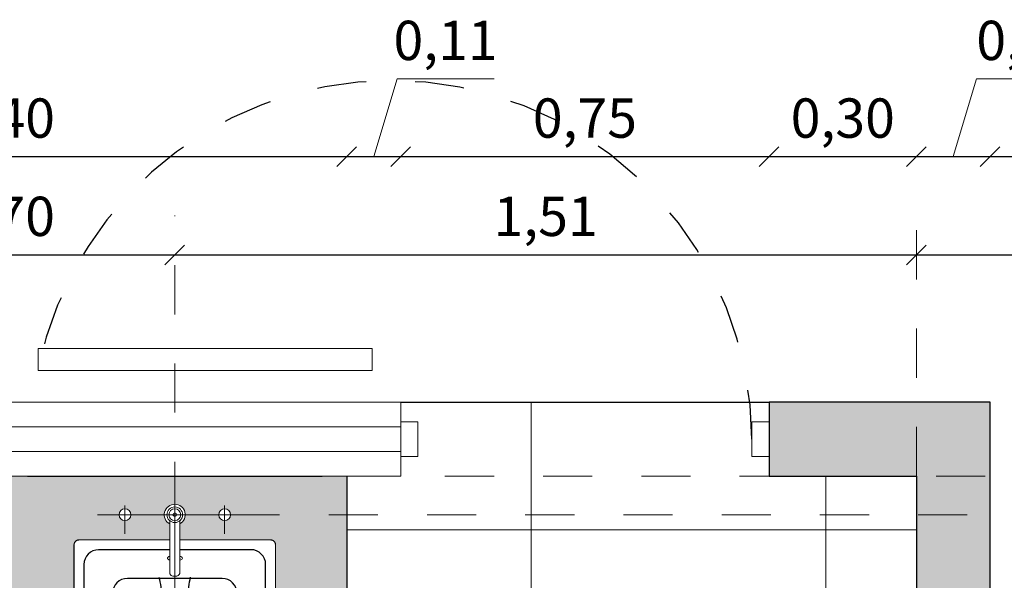
# Model space of a CAD drawing. Units: centimetres. Extents: x 17088 to 17957, y 10710 to 10930.
# Drawn here: x 17238 to 17240, y 10841 to 10843 of the extents above; entities that cross this region are included whole.
import ezdxf

# ---------------------------------------------------------------- set-up
doc = ezdxf.new("R2010")
doc.units = ezdxf.units.CM
doc.header["$LTSCALE"] = 50
doc.header["$MEASUREMENT"] = 0
doc.header["$PDMODE"] = 2
doc.header["$PDSIZE"] = 10
for name, pattern in [('CENTERX2', [4, 2.5, -0.5, 0.5, -0.5]), ('CONTINUOS', [0]), ('HIDDEN2', [0.1875, 0.125, -0.0625])]:
    doc.linetypes.add(name, pattern=pattern)
doc.layers.get('0').update_dxf_attribs({"linetype": 'CONTINUOUS', "lineweight": 0})
doc.layers.get('DEFPOINTS').update_dxf_attribs({"linetype": 'CONTINUOUS'})
for name, color, linetype, lineweight in [('0.2', 2, 'CONTINUOUS', 0), ('ACHURADO', 8, 'CONTINUOUS', 0), ('COTAS', 2, 'CONTINUOUS', 0), ('EJE', 8, 'CENTERX2', 0), ('LIMITE_PROPUESTO', 7, 'CONTINUOUS', 0)]:
    doc.layers.add(name, color=color, linetype=linetype, lineweight=lineweight)
for name, color, linetype in [('00 cotas', 2, 'CONTINUOUS'), ('ARTEFACTOS', 4, 'CONTINUOUS'), ('MUEBLES', 210, 'CONTINUOUS'), ('MURO', 1, 'CONTINUOUS'), ('PUERTAS', 21, 'CONTINUOUS')]:
    doc.layers.add(name, color=color, linetype=linetype)
doc.styles.add('ARIAL GRANDE', font='ARIALN.TTF', dxfattribs={"height": 0.08})
doc.dimstyles.new('1 a 25 GRANDE', dxfattribs={"dimtxt": 0.08, "dimasz": 0.04, "dimexe": 0.08, "dimexo": 0, "dimgap": 0.02, "dimtad": 1, "dimzin": 1, "dimtxsty": 'ARIAL GRANDE', "dimblk": 'OBLIQUE', "dimcen": 2.5, "dimclrd": 2, "dimclre": 2, "dimclrt": 2, "dimadec": 0, "dimazin": 0, "dimtfac": 1, "dimtmove": 0, "dimatfit": 3, "dimldrblk": 'OBLIQUE', "dimfxl": 0.4, "dimlwd": -1, "dimlwe": -1, "dimarcsym": 1})

# ---------------------------------------------------------------- blocks, each defined once
blk = doc.blocks.new('planta bowl rapallo')
at = {"layer": '00 cotas'}
blk.add_circle((-320.7954650869751, 325.680148437729), 0.02, dxfattribs=at)
at = {"layer": 'ARTEFACTOS', "lineweight": -2, "ltscale": 0.5}
for points in [[(-320.8057787708385, 325.9291139781371), (-320.8057787708385, 325.8226034134413, 0.1195662747812142), (-320.8055564211827, 325.8216868885965, 0.008391504597876178), (-320.8048580804498, 325.8203863788594, 0.2132447535200695), (-320.799561693937, 325.8164345008526), (-320.795465086976, 325.8164345008526)], [(-320.7851514031172, 325.9291139781371), (-320.7851514031172, 325.8226034134413, -0.1195662747812142), (-320.7853737527694, 325.8216868885965, -0.008391504597876178), (-320.7860720935059, 325.8203863788594, -0.2132447535200695), (-320.7913684800187, 325.8164345008526), (-320.795465086976, 325.8164345008526)]]:
    blk.add_lwpolyline(points, format="xyb", dxfattribs=at)
at = {"layer": 'ARTEFACTOS', "const_width": 0.0025}
blk.add_lwpolyline([(-320.7851514031172, 325.890148437729), (-320.600465086975, 325.890148437729, -0.414213562373095), (-320.590465086975, 325.880148437729), (-320.590465086975, 325.480148437729, -0.414213562373095), (-320.600465086975, 325.470148437729), (-320.9904650869751, 325.470148437729, -0.414213562373095), (-321.0004650869751, 325.480148437729), (-321.0004650869751, 325.880148437729, -0.414213562373095), (-320.9904650869751, 325.890148437729), (-320.8057787708385, 325.890148437729)], format="xyb", dxfattribs=at)
at = {"layer": 'ARTEFACTOS'}
blk.add_lwpolyline([(-320.7851514031172, 325.870148437729), (-320.6404650869751, 325.870148437729, -0.414213562373095), (-320.6104650869751, 325.8401484377291), (-320.6104650869751, 325.520148437729, -0.414213562373095), (-320.6404650869751, 325.490148437729), (-320.9504650869752, 325.490148437729, -0.414213562373095), (-320.9804650869751, 325.520148437729), (-320.9804650869751, 325.8401484377291, -0.414213562373095), (-320.9504650869752, 325.870148437729), (-320.8057787708385, 325.870148437729)], format="xyb", dxfattribs=at)
blk.add_lwpolyline([(-320.9219351362619, 325.5786783884422), (-320.9219351362619, 325.7816184870159, -0.414213562373095), (-320.891935136262, 325.8116184870158), (-320.6989950376883, 325.8116184870158, -0.414213562373095), (-320.6689950376883, 325.7816184870159), (-320.6689950376883, 325.5786783884422, -0.414213562373095), (-320.6989950376883, 325.5486783884422), (-320.891935136262, 325.5486783884422, -0.414213562373095)], format="xyb", close=True, dxfattribs=at)
at = {"layer": 'ARTEFACTOS', "linetype": 'HIDDEN2', "ltscale": 0.1}
for points in [[(-320.8190283683628, 325.711225306462), (-320.8190283683628, 325.7362982547788, 0.05549114453006843), (-320.8276839210789, 325.8140484979053, -1.250541761302699)], [(-320.7719018055874, 325.711225306462), (-320.7719018055874, 325.7362982547788, -0.05549114453006843), (-320.7632462528714, 325.8140484979053, 1.250541761302699)]]:
    blk.add_lwpolyline(points, format="xyb", dxfattribs=at)
at = {"layer": 'ARTEFACTOS', "lineweight": -2, "ltscale": 0.5}
for radius in [0.01599395927326441, 0.00363285283671583]:
    blk.add_circle((-320.795465086976, 325.9413383250912), radius, dxfattribs=at)
at = {"layer": 'ARTEFACTOS', "linetype": 'HIDDEN2', "ltscale": 0.1}
for radius in [0.03900000000000001, 0.035]:
    blk.add_circle((-320.7954650869751, 325.680148437729), radius, dxfattribs=at)
at = {"layer": 'ARTEFACTOS', "lineweight": -2, "ltscale": 0.5}
blk.add_arc((-320.795465086976, 325.9413383250912), 0.02137923086404178, 298.8433165484356, 241.1566834515645, dxfattribs=at)
at = {"layer": 'COTAS'}
for centre in [(-320.8969650869751, 325.9413383250903), (-320.7954650869751, 325.9413383250903), (-320.6939650869751, 325.9413383250903)]:
    blk.add_circle(centre, 0.012, dxfattribs=at)
for centre, major_axis, ratio, start_param, end_param in [((-320.7957497234308, 325.8528450343526), (-0.01519187572625924, 0), 0.3701940635497441, 5.433418871000412, 7.132951743358761), ((-320.795666490411, 325.8531958185294), (-0.01055995817739586, 0), 0.3839094229791311, 5.990963241769198, 6.575407372589974), ((-320.7957497234308, 325.8528450343526), (-0.01519187572625924, 0), 0.3701940635497441, 2.342881640947656, 3.94030366623193), ((-320.795666490411, 325.8531958185294), (-0.01055995817739586, 0), 0.3839094229791311, 3.04937371666096, 3.233811590518627)]:
    blk.add_ellipse(centre, major_axis=major_axis, ratio=ratio, start_param=start_param, end_param=end_param, dxfattribs=at)
blk.add_ellipse((-320.7955225537634, 325.4999404569724), major_axis=(-0.02160153589312219, -0.0002728298785525431), ratio=0.2106323124856667, dxfattribs=at)
at = {"layer": 'DEFPOINTS'}
for p, q in [((-320.4954650869751, 326.020148437729), (-321.0954650869751, 326.020148437729)), ((-320.4954650869751, 325.420148437729), (-321.0954650869751, 325.420148437729))]:
    blk.add_line(p, q, dxfattribs=at)
at = {"layer": 'EJE', "ltscale": 0.15}
for p, q in [((-320.8969650869751, 325.9023342896128), (-320.8969650869751, 325.9603423605678)), ((-320.7954650869751, 325.3951484377291), (-320.7954650869751, 325.9540301804499)), ((-320.6939650869751, 325.9023342896128), (-320.6939650869751, 325.9603423605678)), ((-320.9525433666506, 325.941148437729), (-320.6383868072996, 325.941148437729)), ((-320.5154650869752, 325.680148437729), (-321.0754650869751, 325.680148437729))]:
    blk.add_line(p, q, dxfattribs=at)
blk = doc.blocks.new('_Oblique')
at = {"color": 0, "linetype": 'ByBlock', "lineweight": -2}
blk.add_line((-0.5, -0.5), (0.5, 0.5), dxfattribs=at)
blk = doc.blocks.new('*D559')
at = {"layer": 'COTAS', "color": 2, "ltscale": 0.5, "transparency": 16777216}
blk.add_line((17236.83280747494, 10842.28896391116), (17238.23280747495, 10842.28896391116), dxfattribs=at)
at = {"layer": 'DEFPOINTS', "color": 0, "lineweight": -2, "ltscale": 0.5, "transparency": 16777216}
for p in [(17238.23280747495, 10842.28896391116), (17236.83280747494, 10841.63896391116), (17238.23280747495, 10841.63896391116)]:
    blk.add_point(p, dxfattribs=at)
at = {"layer": 'COTAS', "color": 2, "ltscale": 0.5, "transparency": 16777216, "xscale": 0.04, "yscale": 0.04, "zscale": 0.04, "rotation": 180}
blk.add_blockref('_Oblique', (17236.83280747494, 10842.28896391116), dxfattribs=at)
at = {"layer": 'COTAS', "color": 2, "ltscale": 0.5, "transparency": 16777216, "xscale": 0.04, "yscale": 0.04, "zscale": 0.04}
blk.add_blockref('_Oblique', (17238.23280747495, 10842.28896391116), dxfattribs=at)
at = {"layer": 'COTAS', "color": 2, "lineweight": -2, "ltscale": 0.5, "transparency": 16777216, "insert": (17237.53280747495, 10842.35704030953), "char_height": 0.08, "attachment_point": 5, "style": 'ARIAL GRANDE'}
blk.add_mtext('1,40', dxfattribs=at)
blk = doc.blocks.new('*D560')
at = {"layer": 'COTAS', "color": 2, "ltscale": 0.5, "transparency": 16777216}
for p, q in [((17238.28780747494, 10842.28896391116), (17238.33523039445, 10842.44704030953)), ((17238.33523039445, 10842.44704030953), (17238.53299301382, 10842.44704030953)), ((17238.23280747495, 10842.28896391116), (17238.34280747493, 10842.28896391116))]:
    blk.add_line(p, q, dxfattribs=at)
at = {"layer": 'DEFPOINTS', "color": 0, "lineweight": -2, "ltscale": 0.5, "transparency": 16777216}
for p in [(17238.34280747493, 10842.28896391116), (17238.23280747495, 10841.63896391116), (17238.34280747493, 10841.63896391116)]:
    blk.add_point(p, dxfattribs=at)
at = {"layer": 'COTAS', "color": 2, "ltscale": 0.5, "transparency": 16777216, "xscale": 0.04, "yscale": 0.04, "zscale": 0.04, "rotation": 180}
blk.add_blockref('_Oblique', (17238.23280747495, 10842.28896391116), dxfattribs=at)
at = {"layer": 'COTAS', "color": 2, "ltscale": 0.5, "transparency": 16777216, "xscale": 0.04, "yscale": 0.04, "zscale": 0.04}
blk.add_blockref('_Oblique', (17238.34280747493, 10842.28896391116), dxfattribs=at)
at = {"layer": 'COTAS', "color": 2, "lineweight": -2, "ltscale": 0.5, "transparency": 16777216, "insert": (17238.43411170414, 10842.51511670789), "char_height": 0.08, "attachment_point": 5, "style": 'ARIAL GRANDE'}
blk.add_mtext('0,11', dxfattribs=at)
blk = doc.blocks.new('*D561')
at = {"layer": 'COTAS', "color": 2, "ltscale": 0.5, "transparency": 16777216}
blk.add_line((17238.34280747493, 10842.28896391116), (17239.09280747494, 10842.28896391116), dxfattribs=at)
at = {"layer": 'DEFPOINTS', "color": 0, "lineweight": -2, "ltscale": 0.5, "transparency": 16777216}
for p in [(17239.09280747494, 10842.28896391116), (17238.34280747493, 10841.63896391116), (17239.09280747494, 10841.63896391115)]:
    blk.add_point(p, dxfattribs=at)
at = {"layer": 'COTAS', "color": 2, "ltscale": 0.5, "transparency": 16777216, "xscale": 0.04, "yscale": 0.04, "zscale": 0.04, "rotation": 180}
blk.add_blockref('_Oblique', (17238.34280747493, 10842.28896391116), dxfattribs=at)
at = {"layer": 'COTAS', "color": 2, "ltscale": 0.5, "transparency": 16777216, "xscale": 0.04, "yscale": 0.04, "zscale": 0.04}
blk.add_blockref('_Oblique', (17239.09280747494, 10842.28896391116), dxfattribs=at)
at = {"layer": 'COTAS', "color": 2, "lineweight": -2, "ltscale": 0.5, "transparency": 16777216, "insert": (17238.71780747493, 10842.35704030953), "char_height": 0.08, "attachment_point": 5, "style": 'ARIAL GRANDE'}
blk.add_mtext('0,75', dxfattribs=at)
blk = doc.blocks.new('*D562')
at = {"layer": 'COTAS', "color": 2, "ltscale": 0.5, "transparency": 16777216}
blk.add_line((17239.09280747494, 10842.28896391116), (17239.39280747494, 10842.28896391116), dxfattribs=at)
at = {"layer": 'DEFPOINTS', "color": 0, "lineweight": -2, "ltscale": 0.5, "transparency": 16777216}
for p in [(17239.39280747494, 10842.28896391116), (17239.09280747494, 10841.63896391115), (17239.39280747494, 10841.63896391115)]:
    blk.add_point(p, dxfattribs=at)
at = {"layer": 'COTAS', "color": 2, "ltscale": 0.5, "transparency": 16777216, "xscale": 0.04, "yscale": 0.04, "zscale": 0.04, "rotation": 180}
blk.add_blockref('_Oblique', (17239.09280747494, 10842.28896391116), dxfattribs=at)
at = {"layer": 'COTAS', "color": 2, "ltscale": 0.5, "transparency": 16777216, "xscale": 0.04, "yscale": 0.04, "zscale": 0.04}
blk.add_blockref('_Oblique', (17239.39280747494, 10842.28896391116), dxfattribs=at)
at = {"layer": 'COTAS', "color": 2, "lineweight": -2, "ltscale": 0.5, "transparency": 16777216, "insert": (17239.24280747494, 10842.35704030953), "char_height": 0.08, "attachment_point": 5, "style": 'ARIAL GRANDE'}
blk.add_mtext('0,30', dxfattribs=at)
blk = doc.blocks.new('*D563')
at = {"layer": 'COTAS', "color": 2, "ltscale": 0.5, "transparency": 16777216}
for p, q in [((17239.46780747494, 10842.28896391116), (17239.51523039445, 10842.44704030953)), ((17239.51523039445, 10842.44704030953), (17239.72614444629, 10842.44704030953)), ((17239.39280747494, 10842.28896391116), (17239.54280747493, 10842.28896391116))]:
    blk.add_line(p, q, dxfattribs=at)
at = {"layer": 'DEFPOINTS', "color": 0, "lineweight": -2, "ltscale": 0.5, "transparency": 16777216}
for p in [(17239.54280747493, 10842.28896391116), (17239.54280747493, 10841.78896391116), (17239.39280747494, 10841.63896391115)]:
    blk.add_point(p, dxfattribs=at)
at = {"layer": 'COTAS', "color": 2, "ltscale": 0.5, "transparency": 16777216, "xscale": 0.04, "yscale": 0.04, "zscale": 0.04, "rotation": 180}
blk.add_blockref('_Oblique', (17239.39280747494, 10842.28896391116), dxfattribs=at)
at = {"layer": 'COTAS', "color": 2, "ltscale": 0.5, "transparency": 16777216, "xscale": 0.04, "yscale": 0.04, "zscale": 0.04}
blk.add_blockref('_Oblique', (17239.54280747493, 10842.28896391116), dxfattribs=at)
at = {"layer": 'COTAS', "color": 2, "lineweight": -2, "ltscale": 0.5, "transparency": 16777216, "insert": (17239.62068742037, 10842.51511670789), "char_height": 0.08, "attachment_point": 5, "style": 'ARIAL GRANDE'}
blk.add_mtext('0,15', dxfattribs=at)
blk = doc.blocks.new('*D593')
at = {"layer": 'COTAS', "color": 2, "ltscale": 0.5, "transparency": 16777216}
blk.add_line((17240.04280747493, 10841.03896391116), (17240.04280747493, 10841.63896391116), dxfattribs=at)
at = {"layer": 'DEFPOINTS', "color": 0, "lineweight": -2, "ltscale": 0.5, "transparency": 16777216}
for p in [(17239.39280747494, 10841.63896391116), (17240.04280747493, 10841.63896391116), (17238.23280747495, 10841.03896391116)]:
    blk.add_point(p, dxfattribs=at)
at = {"layer": 'COTAS', "color": 2, "ltscale": 0.5, "transparency": 16777216, "xscale": 0.04, "yscale": 0.04, "zscale": 0.04}
for p, rotation in [((17240.04280747493, 10841.63896391116), 90), ((17240.04280747493, 10841.03896391116), 270)]:
    blk.add_blockref('_Oblique', p, dxfattribs=dict(at, rotation=rotation))
at = {"layer": 'COTAS', "color": 2, "lineweight": -2, "ltscale": 0.5, "transparency": 16777216, "insert": (17239.97473107657, 10841.33896391116), "char_height": 0.08, "attachment_point": 5, "rotation": 90, "style": 'ARIAL GRANDE'}
blk.add_mtext('0,60', dxfattribs=at)
blk = doc.blocks.new('*D594')
at = {"layer": 'COTAS', "color": 2, "ltscale": 0.5, "transparency": 16777216}
for p, q in [((17240.29703667002, 10841.79023266969), (17240.29703667002, 10842.00114672153)), ((17240.04280747493, 10841.71396391116), (17240.29703667002, 10841.79023266969)), ((17240.04280747493, 10841.63896391116), (17240.04280747493, 10841.78896391116))]:
    blk.add_line(p, q, dxfattribs=at)
at = {"layer": 'DEFPOINTS', "color": 0, "lineweight": -2, "ltscale": 0.5, "transparency": 16777216}
for p in [(17239.54280747493, 10841.78896391116), (17240.04280747493, 10841.78896391116), (17239.39280747494, 10841.63896391116)]:
    blk.add_point(p, dxfattribs=at)
at = {"layer": 'COTAS', "color": 2, "ltscale": 0.5, "transparency": 16777216, "xscale": 0.04, "yscale": 0.04, "zscale": 0.04}
for p, rotation in [((17240.04280747493, 10841.78896391116), 90), ((17240.04280747493, 10841.63896391116), 270)]:
    blk.add_blockref('_Oblique', p, dxfattribs=dict(at, rotation=rotation))
at = {"layer": 'COTAS', "color": 2, "lineweight": -2, "ltscale": 0.5, "transparency": 16777216, "insert": (17240.22896027166, 10841.89568969561), "char_height": 0.08, "attachment_point": 5, "rotation": 90, "style": 'ARIAL GRANDE'}
blk.add_mtext('0,15', dxfattribs=at)
blk = doc.blocks.new('*D599')
at = {"layer": 'COTAS', "color": 2, "linetype": 'HIDDEN2', "ltscale": 0.01, "transparency": 16777216}
for p, q in [((17237.18280747495, 10841.56015379852), (17237.18280747495, 10842.16896391116)), ((17237.88280747494, 10841.56797729405), (17237.88280747494, 10842.16896391116))]:
    blk.add_line(p, q, dxfattribs=at)
at = {"layer": 'COTAS', "color": 2, "ltscale": 0.01, "transparency": 16777216}
blk.add_line((17237.18280747495, 10842.08896391116), (17237.88280747494, 10842.08896391116), dxfattribs=at)
at = {"layer": 'DEFPOINTS', "color": 0, "linetype": 'HIDDEN2', "lineweight": -2, "ltscale": 0.01, "transparency": 16777216}
for p in [(17237.88280747494, 10842.08896391116), (17237.88280747494, 10841.56797729405), (17237.18280747495, 10841.56015379852)]:
    blk.add_point(p, dxfattribs=at)
at = {"layer": 'COTAS', "color": 2, "linetype": 'HIDDEN2', "ltscale": 0.01, "transparency": 16777216, "xscale": 0.04, "yscale": 0.04, "zscale": 0.04, "rotation": 180}
blk.add_blockref('_Oblique', (17237.18280747495, 10842.08896391116), dxfattribs=at)
at = {"layer": 'COTAS', "color": 2, "linetype": 'HIDDEN2', "ltscale": 0.01, "transparency": 16777216, "xscale": 0.04, "yscale": 0.04, "zscale": 0.04}
blk.add_blockref('_Oblique', (17237.88280747494, 10842.08896391116), dxfattribs=at)
at = {"layer": 'COTAS', "color": 2, "linetype": 'HIDDEN2', "lineweight": -2, "ltscale": 0.01, "transparency": 16777216, "insert": (17237.53280747495, 10842.15704030953), "char_height": 0.08, "attachment_point": 5, "style": 'ARIAL GRANDE'}
blk.add_mtext('0,70', dxfattribs=at)
blk = doc.blocks.new('*D600')
at = {"layer": 'COTAS', "color": 2, "linetype": 'HIDDEN2', "ltscale": 0.01, "transparency": 16777216}
for p, q in [((17237.88280747494, 10841.56797729405), (17237.88280747494, 10842.16896391116)), ((17239.39280747494, 10841.63896391115), (17239.39280747494, 10842.16896391116))]:
    blk.add_line(p, q, dxfattribs=at)
at = {"layer": 'COTAS', "color": 2, "ltscale": 0.01, "transparency": 16777216}
blk.add_line((17237.88280747494, 10842.08896391116), (17239.39280747494, 10842.08896391116), dxfattribs=at)
at = {"layer": 'DEFPOINTS', "color": 0, "linetype": 'HIDDEN2', "lineweight": -2, "ltscale": 0.01, "transparency": 16777216}
for p in [(17239.39280747494, 10842.08896391116), (17239.39280747494, 10841.63896391115), (17237.88280747494, 10841.56797729405)]:
    blk.add_point(p, dxfattribs=at)
at = {"layer": 'COTAS', "color": 2, "linetype": 'HIDDEN2', "ltscale": 0.01, "transparency": 16777216, "xscale": 0.04, "yscale": 0.04, "zscale": 0.04, "rotation": 180}
blk.add_blockref('_Oblique', (17237.88280747494, 10842.08896391116), dxfattribs=at)
at = {"layer": 'COTAS', "color": 2, "linetype": 'HIDDEN2', "ltscale": 0.01, "transparency": 16777216, "xscale": 0.04, "yscale": 0.04, "zscale": 0.04}
blk.add_blockref('_Oblique', (17239.39280747494, 10842.08896391116), dxfattribs=at)
at = {"layer": 'COTAS', "color": 2, "linetype": 'HIDDEN2', "lineweight": -2, "ltscale": 0.01, "transparency": 16777216, "insert": (17238.63780747494, 10842.15704030953), "char_height": 0.08, "attachment_point": 5, "style": 'ARIAL GRANDE'}
blk.add_mtext('1,51', dxfattribs=at)
blk = doc.blocks.new('*D602')
at = {"layer": 'COTAS', "color": 2, "ltscale": 0.01, "transparency": 16777216}
for p, q in [((17239.84280747493, 10841.63896391116), (17239.84280747493, 10841.88955054145)), ((17239.84280747493, 10841.55996391116), (17239.84280747493, 10841.63896391116))]:
    blk.add_line(p, q, dxfattribs=at)
at = {"layer": 'COTAS', "color": 2, "linetype": 'HIDDEN2', "ltscale": 0.01, "transparency": 16777216}
for p, q in [((17238.23280747495, 10841.63896391116), (17239.92280747493, 10841.63896391116)), ((17237.99630597247, 10841.55996391116), (17239.92280747493, 10841.55996391116))]:
    blk.add_line(p, q, dxfattribs=at)
at = {"layer": 'DEFPOINTS', "color": 0, "linetype": 'HIDDEN2', "lineweight": -2, "ltscale": 0.01, "transparency": 16777216}
for p in [(17238.23280747495, 10841.63896391116), (17237.99630597247, 10841.55996391116), (17239.84280747493, 10841.55996391116)]:
    blk.add_point(p, dxfattribs=at)
at = {"layer": 'COTAS', "color": 2, "linetype": 'HIDDEN2', "ltscale": 0.01, "transparency": 16777216, "xscale": 0.04, "yscale": 0.04, "zscale": 0.04}
for p, rotation in [((17239.84280747493, 10841.63896391116), 90), ((17239.84280747493, 10841.55996391116), 270)]:
    blk.add_blockref('_Oblique', p, dxfattribs=dict(at, rotation=rotation))
at = {"layer": 'COTAS', "color": 2, "linetype": 'HIDDEN2', "lineweight": -2, "ltscale": 0.01, "transparency": 16777216, "insert": (17239.77473107657, 10841.78425722631), "char_height": 0.08, "attachment_point": 5, "rotation": 90, "style": 'ARIAL GRANDE'}
blk.add_mtext('0,08', dxfattribs=at)
blk = doc.blocks.new('*D603')
at = {"layer": 'COTAS', "color": 2, "linetype": 'HIDDEN2', "ltscale": 0.01, "transparency": 16777216}
for p, q in [((17237.99630597247, 10841.55996391116), (17239.92280747493, 10841.55996391116)), ((17238.16280747494, 10841.29896391116), (17239.92280747493, 10841.29896391116))]:
    blk.add_line(p, q, dxfattribs=at)
at = {"layer": 'COTAS', "color": 2, "ltscale": 0.01, "transparency": 16777216}
blk.add_line((17239.84280747493, 10841.55996391116), (17239.84280747493, 10841.29896391116), dxfattribs=at)
at = {"layer": 'DEFPOINTS', "color": 0, "linetype": 'HIDDEN2', "lineweight": -2, "ltscale": 0.01, "transparency": 16777216}
for p in [(17237.99630597247, 10841.55996391116), (17238.16280747494, 10841.29896391116), (17239.84280747493, 10841.29896391116)]:
    blk.add_point(p, dxfattribs=at)
at = {"layer": 'COTAS', "color": 2, "linetype": 'HIDDEN2', "ltscale": 0.01, "transparency": 16777216, "xscale": 0.04, "yscale": 0.04, "zscale": 0.04}
for p, rotation in [((17239.84280747493, 10841.55996391116), 90), ((17239.84280747493, 10841.29896391116), 270)]:
    blk.add_blockref('_Oblique', p, dxfattribs=dict(at, rotation=rotation))
at = {"layer": 'COTAS', "color": 2, "linetype": 'HIDDEN2', "lineweight": -2, "ltscale": 0.01, "transparency": 16777216, "insert": (17239.77473107657, 10841.42946391116), "char_height": 0.08, "attachment_point": 5, "rotation": 90, "style": 'ARIAL GRANDE'}
blk.add_mtext('0,26', dxfattribs=at)

msp = doc.modelspace()

# ---------------------------------------------------------------- hatches: boundary and pattern name
at = {"layer": 'ACHURADO', "true_color": 0x919191}
h = msp.add_hatch(color=252, dxfattribs=at)
h.dxf.hatch_style = 1
h.paths.add_polyline_path([(17236.19280747494, 10841.78896391116), (17234.70280747493, 10841.78896391117), (17234.70280747494, 10841.63896391116), (17235.34280747494, 10841.63896391116), (17235.34280747494, 10838.52896391117), (17231.40780747494, 10838.52896391116), (17231.40780747494, 10841.63896391116), (17231.77280747494, 10841.63896391116), (17231.77280747494, 10841.78896391116), (17230.84280747494, 10841.78896391118), (17230.84280747494, 10841.63896391116), (17231.30780747494, 10841.63896391116), (17231.30780747493, 10838.52896391116), (17229.83280747494, 10838.52896391116), (17229.83280747494, 10841.63896391116), (17229.88280747493, 10841.63896391116), (17229.88280747494, 10841.78896391117), (17229.68280747494, 10841.78896391116), (17229.68280747493, 10838.37896391116), (17239.54280747493, 10838.37896391116), (17239.54280747493, 10841.78896391116), (17239.09280747494, 10841.78896391117), (17239.09280747494, 10841.63896391116), (17239.39280747494, 10841.63896391116), (17239.39280747494, 10838.52896391117), (17235.44280747494, 10838.52896391117), (17235.44280747494, 10841.63896391116), (17236.19280747494, 10841.63896391116)])
at = {"layer": 'ACHURADO', "true_color": 0x5c5c5c}
h = msp.add_hatch(dxfattribs=at)
h.set_pattern_fill('_USER', color=251, scale=0.6, double=1, pattern_type=0)
h.set_pattern_definition([(0, (17231.40780747494, 10838.52896391116), (0, 0.6), []), (90, (17231.40780747494, 10838.52896391116), (-0.6, 3.673940397442059e-17), [])])
edge = h.paths.add_edge_path(flags=17)
edge.add_line((17236.14280747494, 10840.32896391116), (17236.33963400467, 10839.94663898905))
edge.add_arc((17236.13233128447, 10840.28940621254), 0.4005793146212916, 271.4986044511503, 301.165194261143, ccw=False)
edge.add_line((17236.14280747494, 10839.88896391116), (17236.14280747494, 10840.32896391116))
edge = h.paths.add_edge_path(flags=17)
edge.add_arc((17236.13233128447, 10839.48852160978), 0.4005793146210788, 58.83480573885703, 88.50139554884959, ccw=False)
edge.add_line((17236.33963400467, 10839.83128883327), (17236.14280747494, 10839.44896391116))
edge.add_line((17236.14280747494, 10839.44896391116), (17236.14280747494, 10839.88896391116))
h.paths.add_polyline_path([(17236.14280747494, 10839.40896391116), (17236.2078242869, 10839.2826722593), (17236.14280747494, 10839.2826722593)], flags=17)
edge = h.paths.add_edge_path(flags=17)
edge.add_line((17236.14280747494, 10839.2826722593), (17236.2078242869, 10839.2826722593))
edge.add_line((17236.2078242869, 10839.2826722593), (17236.33963400467, 10839.02663898905))
edge.add_arc((17236.13233128446, 10839.36940621255), 0.4005793146278437, 271.49860445165007, 301.1651942611843, ccw=False)
edge.add_line((17236.14280747494, 10838.96896391116), (17236.14280747494, 10839.2826722593))
edge = h.paths.add_edge_path(flags=17)
edge.add_arc((17236.13233128446, 10838.56852160978), 0.400579314626629, 58.83480573881582, 88.50139554834988, ccw=False)
edge.add_line((17236.33963400467, 10838.91128883327), (17236.14280747494, 10838.52896391117))
edge.add_line((17236.14280747494, 10838.52896391117), (17236.14280747494, 10838.96896391117))
edge = h.paths.add_edge_path()
edge.add_line((17238.57780747495, 10839.29896391119), (17238.61780747495, 10839.29896391119))
edge.add_arc((17238.61780747495, 10839.91019468043), 0.6112307692328613, 270, 361.7596738205308)
edge.add_line((17239.22875000026, 10839.92896391116), (17239.39280747494, 10839.92896391116))
edge.add_line((17239.39280747494, 10839.92896391116), (17239.39280747494, 10838.52896391116))
edge.add_line((17239.39280747494, 10838.52896391116), (17238.57780747495, 10838.52896391116))
edge.add_line((17238.57780747495, 10838.52896391116), (17238.57780747495, 10839.29896391119))
edge = h.paths.add_edge_path()
edge.add_line((17238.38875000026, 10839.92896391116), (17238.53780747495, 10839.92896391116))
edge.add_line((17238.53780747495, 10839.92896391116), (17238.53780747495, 10838.52896391116))
edge.add_line((17238.53780747495, 10838.52896391116), (17237.73780747495, 10838.52896391116))
edge.add_line((17237.73780747495, 10838.52896391116), (17237.73780747495, 10839.29896391119))
edge.add_line((17237.73780747495, 10839.29896391119), (17237.77780747495, 10839.29896391119))
edge.add_arc((17237.77780747495, 10839.91019468043), 0.6112307692328613, 270, 361.7596738203604)
edge = h.paths.add_edge_path(flags=17)
edge.add_line((17236.89780747495, 10839.29896391119), (17236.93780747495, 10839.29896391119))
edge.add_arc((17236.93780747495, 10839.91019468043), 0.6112307692328613, 270, 361.7596738205308)
edge.add_line((17237.54875000027, 10839.92896391116), (17237.69780747496, 10839.92896391117))
edge.add_line((17237.69780747496, 10839.92896391117), (17237.69780747495, 10838.52896391116))
edge.add_line((17237.69780747495, 10838.52896391116), (17236.89780747495, 10838.52896391116))
edge.add_line((17236.89780747495, 10838.52896391116), (17236.89780747495, 10839.29896391119))
edge = h.paths.add_edge_path()
edge.add_line((17235.44280747494, 10841.63896391116), (17236.08280747495, 10841.63896391116))
edge.add_line((17236.08280747495, 10841.63896391116), (17236.83280747494, 10841.63896391116))
edge.add_line((17236.83280747494, 10841.63896391116), (17236.83280747494, 10841.03896391116))
edge.add_line((17236.83280747494, 10841.03896391116), (17238.23280747495, 10841.03896391116))
edge.add_line((17238.23280747495, 10841.03896391116), (17238.23280747495, 10841.63896391116))
edge.add_line((17238.23280747495, 10841.63896391116), (17238.23280747495, 10841.67896391117))
edge.add_line((17238.23280747495, 10841.67896391117), (17238.26780747495, 10841.67896391117))
edge.add_line((17238.26780747495, 10841.67896391117), (17238.26780747495, 10841.74896391118))
edge.add_line((17238.26780747495, 10841.74896391118), (17238.23280747495, 10841.74896391118))
edge.add_line((17238.23280747495, 10841.74896391118), (17238.23280747495, 10841.78896391116))
edge.add_line((17238.23280747495, 10841.78896391116), (17238.97237534993, 10841.78896391118))
edge.add_arc((17238.21572008288, 10841.69646391123), 0.7622882939844048, 1.3154658783342938, 6.969742311171501, ccw=False)
edge.add_line((17238.97780747495, 10841.7139639113), (17238.97780747495, 10841.67896391117))
edge.add_line((17238.97780747495, 10841.67896391117), (17239.01280747494, 10841.67896391117))
edge.add_line((17239.01280747494, 10841.67896391117), (17239.01280747494, 10841.63896391116))
edge.add_line((17239.01280747494, 10841.63896391116), (17239.39280747494, 10841.63896391116))
edge.add_line((17239.39280747494, 10841.63896391116), (17239.39280747494, 10839.96896391116))
edge.add_line((17239.39280747494, 10839.96896391116), (17239.22780747495, 10839.96896391116))
edge.add_line((17239.22780747495, 10839.96896391116), (17239.22780747495, 10839.92896391116))
edge.add_line((17239.22780747495, 10839.92896391116), (17239.22875000026, 10839.92896391116))
edge.add_arc((17238.61780747495, 10839.91019468043), 0.6112307692334338, -90, 1.759673820530793, ccw=False)
edge.add_line((17238.61780747495, 10839.29896391119), (17238.57780747495, 10839.29896391119))
edge.add_line((17238.57780747495, 10839.29896391119), (17238.57780747495, 10839.96896391116))
edge.add_line((17238.57780747495, 10839.96896391116), (17238.38780747496, 10839.96896391116))
edge.add_line((17238.38780747496, 10839.96896391116), (17238.38780747496, 10839.92896391116))
edge.add_line((17238.38780747496, 10839.92896391116), (17238.38875000026, 10839.92896391116))
edge.add_arc((17237.77780747495, 10839.91019468043), 0.6112307692333779, -90, 1.7596738203603763, ccw=False)
edge.add_line((17237.77780747495, 10839.29896391119), (17237.73780747495, 10839.29896391119))
edge.add_line((17237.73780747495, 10839.29896391119), (17237.73780747495, 10839.94896391119))
edge.add_line((17237.73780747495, 10839.94896391119), (17237.73780747495, 10839.96896391117))
edge.add_line((17237.73780747495, 10839.96896391117), (17237.54780747496, 10839.96896391117))
edge.add_line((17237.54780747496, 10839.96896391117), (17237.54780747496, 10839.92896391116))
edge.add_line((17237.54780747496, 10839.92896391116), (17237.54875000027, 10839.92896391116))
edge.add_arc((17236.93780747495, 10839.91019468043), 0.6112307692334338, -90, 1.759673820530793, ccw=False)
edge.add_line((17236.93780747495, 10839.29896391119), (17236.89780747495, 10839.29896391119))
edge.add_line((17236.89780747495, 10839.29896391119), (17236.89780747495, 10839.9489639112))
edge.add_line((17236.89780747495, 10839.9489639112), (17236.89780747495, 10839.96896391117))
edge.add_line((17236.89780747495, 10839.96896391117), (17236.85780747496, 10839.96896391117))
edge.add_line((17236.85780747496, 10839.96896391117), (17236.85780747496, 10839.92896391117))
edge.add_line((17236.85780747496, 10839.92896391117), (17236.85780747496, 10838.52896391116))
edge.add_line((17236.85780747496, 10838.52896391116), (17236.14280747494, 10838.52896391117))
edge.add_line((17236.14280747494, 10838.52896391117), (17236.33963400467, 10838.91128883327))
edge.add_arc((17236.13233128446, 10838.56852160978), 0.4005793146247308, 58.83480573854646, 88.50139553792611)
edge.add_arc((17236.13233128446, 10839.36940621255), 0.4005793146230767, 271.498604462074, 301.1651942614535)
edge.add_line((17236.33963400467, 10839.02663898905), (17236.14280747494, 10839.40896391116))
edge.add_line((17236.14280747494, 10839.40896391116), (17236.14280747494, 10839.44896391116))
edge.add_line((17236.14280747494, 10839.44896391116), (17236.33963400467, 10839.83128883327))
edge.add_arc((17236.13233128447, 10839.48852160978), 0.4005793146228481, 58.8348057389917, 88.50139553844627)
edge.add_arc((17236.13233128447, 10840.28940621254), 0.4005793146229816, 271.4986044615537, 301.1651942610083)
edge.add_line((17236.33963400467, 10839.94663898905), (17236.14280747494, 10840.32896391117))
edge.add_line((17236.14280747494, 10840.32896391117), (17236.14280747494, 10840.36896391116))
edge.add_line((17236.14280747494, 10840.36896391116), (17235.44280747494, 10840.36896391117))
edge.add_line((17235.44280747494, 10840.36896391117), (17235.44280747494, 10841.63896391116))
edge = h.paths.add_edge_path(flags=16)
edge.add_line((17235.71165623637, 10840.71896391117), (17235.70811380743, 10840.73162984184))
edge.add_arc((17235.66848902756, 10840.70333660968), 0.04868911752231869, 35.52792772319826, 55.68314433943776)
edge.add_arc((17235.65159410007, 10840.67858521676), 0.07865693403740497, 55.68314434281471, 72.87974852125525)
edge.add_arc((17235.68710318035, 10840.83279711543), 0.0800000000008112, 207.9696253781707, 261.1164063579196, ccw=False)
edge.add_arc((17235.56041642203, 10840.76552269578), 0.06344121539039621, 27.96962537639059, 121.4502141826134)
edge.add_arc((17235.74283397792, 10840.74443406062), 0.2282646563766356, 160.7624358268838, 171.9781065797285)
edge.add_line((17235.51680293305, 10840.77628873225), (17235.5127833851, 10840.71896391117))
edge.add_line((17235.5127833851, 10840.71896391117), (17235.51680293305, 10840.66163909008))
edge.add_arc((17235.74283397792, 10840.69349376171), 0.228264656376545, 188.0218934202715, 199.2375641731162)
edge.add_arc((17235.56041642203, 10840.67240512656), 0.06344121539313406, 238.5497858191008, 332.0303746207076)
edge.add_arc((17235.68710318035, 10840.6051307069), 0.08000000000112963, 98.88359364208043, 152.0303746218293, ccw=False)
edge.add_arc((17235.65159410007, 10840.75934260557), 0.07865693403361225, 287.1202514795249, 304.3168556652977)
edge.add_arc((17235.66848902756, 10840.73459121265), 0.04868911752117973, 304.3168556665116, 324.4720722708299)
edge.add_line((17235.70811380743, 10840.7062979805), (17235.71165623637, 10840.71896391117))
edge = h.paths.add_edge_path(flags=16)
edge.add_line((17235.71165623637, 10841.28896391117), (17235.70811380742, 10841.30162984184))
edge.add_arc((17235.66848902756, 10841.27333660968), 0.04868911752231869, 35.52792772319826, 55.68314433943776)
edge.add_arc((17235.65159410006, 10841.24858521676), 0.07865693403740497, 55.68314434281471, 72.87974852125525)
edge.add_arc((17235.68710318035, 10841.40279711543), 0.07999999999845223, 207.9696253782421, 261.11640636029273, ccw=False)
edge.add_arc((17235.56041642203, 10841.33552269578), 0.06344121539039621, 27.96962537639059, 121.4502141826134)
edge.add_arc((17235.74283397792, 10841.31443406062), 0.2282646563800704, 160.7624358271846, 171.9781065798559)
edge.add_line((17235.51680293304, 10841.34628873225), (17235.5127833851, 10841.28896391117))
edge.add_line((17235.5127833851, 10841.28896391117), (17235.51680293304, 10841.23163909008))
edge.add_arc((17235.74283397792, 10841.26349376171), 0.2282646563801474, 188.021893420144, 199.2375641728154)
edge.add_arc((17235.56041642203, 10841.24240512656), 0.06344121539313406, 238.5497858191008, 332.0303746207076)
edge.add_arc((17235.68710318035, 10841.1751307069), 0.07999999999706346, 98.88359363970733, 152.0303746217579, ccw=False)
edge.add_arc((17235.65159410006, 10841.32934260557), 0.07865693403361225, 287.1202514795249, 304.3168556652977)
edge.add_arc((17235.66848902756, 10841.30459121265), 0.04868911752117973, 304.3168556665116, 324.4720722708299)
edge.add_line((17235.70811380742, 10841.2762979805), (17235.71165623637, 10841.28896391117))
edge = h.paths.add_edge_path(flags=0)
edge.add_arc((17235.68994386038, 10840.71896391117), 0.00300000000061118, 0, 360)
edge = h.paths.add_edge_path(flags=0)
edge.add_arc((17235.67894386038, 10840.73801647005), 0.00300000000061118, 0, 360)
edge = h.paths.add_edge_path(flags=0)
edge.add_arc((17235.68994386037, 10841.28896391117), 0.00300000000061118, 0, 360)
edge = h.paths.add_edge_path(flags=0)
edge.add_arc((17235.67894386038, 10840.69991135228), 0.00300000000061118, 0, 360)
edge = h.paths.add_edge_path(flags=0)
edge.add_arc((17235.67894386037, 10841.26991135228), 0.00300000000061118, 0, 360)
edge = h.paths.add_edge_path(flags=0)
edge.add_arc((17235.66794386038, 10840.71896391117), 0.00300000000061118, 0, 360)
edge = h.paths.add_edge_path(flags=0)
edge.add_arc((17235.67894386037, 10841.30801647005), 0.00300000000061118, 0, 360)
edge = h.paths.add_edge_path(flags=0)
edge.add_arc((17235.65694386038, 10840.73801647005), 0.00300000000061118, 0, 360)
edge = h.paths.add_edge_path(flags=0)
edge.add_arc((17235.66794386037, 10841.28896391117), 0.00300000000061118, 0, 360)
edge = h.paths.add_edge_path(flags=0)
edge.add_arc((17235.65694386038, 10840.69991135228), 0.00300000000061118, 0, 360)
edge = h.paths.add_edge_path(flags=0)
edge.add_arc((17235.65694386037, 10841.26991135228), 0.00300000000061118, 0, 360)
edge = h.paths.add_edge_path(flags=0)
edge.add_arc((17235.64594386037, 10840.71896391117), 0.00300000000061118, 0, 360)
edge = h.paths.add_edge_path(flags=0)
edge.add_arc((17235.65694386037, 10841.30801647005), 0.00300000000061118, 0, 360)
edge = h.paths.add_edge_path(flags=0)
edge.add_arc((17235.64594386037, 10841.28896391117), 0.00300000000061118, 0, 360)
edge = h.paths.add_edge_path(flags=0)
edge.add_arc((17235.53204201003, 10840.71896391117), 0.00300000000061118, 0, 360)
edge = h.paths.add_edge_path(flags=0)
edge.add_arc((17235.52104201003, 10840.73801647005), 0.00300000000061118, 0, 360)
edge = h.paths.add_edge_path(flags=0)
edge.add_arc((17235.53204201003, 10841.28896391117), 0.00300000000061118, 0, 360)
edge = h.paths.add_edge_path(flags=0)
edge.add_arc((17235.52104201003, 10840.69991135228), 0.00300000000061118, 0, 360)
edge = h.paths.add_edge_path(flags=0)
edge.add_arc((17235.52104201003, 10841.26991135228), 0.00300000000061118, 0, 360)
edge = h.paths.add_edge_path(flags=0)
edge.add_arc((17235.52104201003, 10841.30801647005), 0.00300000000061118, 0, 360)
edge = h.paths.add_edge_path(flags=16)
edge.add_arc((17235.48471702738, 10840.71896391117), 0.02000000000043656, 0, 360)
edge = h.paths.add_edge_path(flags=16)
edge.add_arc((17235.48471702738, 10841.28896391117), 0.02000000000043656, 0, 360)
h.paths.add_polyline_path([(17236.78722783098, 10839.15527401574), (17236.21421855107, 10839.15527401574), (17236.21421855107, 10839.4088937419), (17236.78722783098, 10839.4088937419)], flags=16)
at = {"layer": 'ACHURADO', "true_color": 0xb8dbef}
h = msp.add_hatch(color=254, dxfattribs=at)
h.dxf.hatch_style = 1
edge = h.paths.add_edge_path()
edge.add_arc((17237.68780747494, 10841.49896391116), 0.01000000000203727, 90, 180, ccw=False)
edge.add_line((17237.68780747494, 10841.50896391116), (17237.83280747494, 10841.50896391116))
edge.add_line((17237.83280747494, 10841.50896391116), (17237.83280747494, 10841.55996391116))
edge.add_line((17237.83280747494, 10841.55996391116), (17237.79330597246, 10841.55996391116))
edge.add_arc((17237.78130747494, 10841.56015379852), 0.01199999999862004, 179.999999991315, 359.0933168007178, ccw=False)
edge.add_arc((17237.78130747494, 10841.56015379852), 0.01199999999880674, -0.9066831992822131, 179.999999991315, ccw=False)
edge.add_line((17237.79330597246, 10841.55996391116), (17237.83280747494, 10841.55996391116))
edge.add_line((17237.83280747494, 10841.55996391116), (17237.83280747494, 10841.63896391116))
edge.add_line((17237.83280747494, 10841.63896391116), (17237.23280747495, 10841.63896391116))
edge.add_line((17237.23280747495, 10841.63896391116), (17237.23280747495, 10841.50896391116))
edge.add_line((17237.23280747495, 10841.50896391116), (17237.37780747495, 10841.50896391116))
edge.add_arc((17237.37780747495, 10841.49896391116), 0.00999999999839929, -1.0422127161291428e-08, 90, ccw=False)
edge.add_line((17237.38780747494, 10841.49896391116), (17237.38780747494, 10841.09896391116))
edge.add_arc((17237.37780747495, 10841.09896391116), 0.00999999999476131, -90.00000002084408, 0, ccw=False)
edge.add_line((17237.37780747495, 10841.08896391116), (17237.18280747495, 10841.08896391116))
edge.add_line((17237.18280747495, 10841.08896391116), (17237.18280747495, 10841.03896391116))
edge.add_line((17237.18280747495, 10841.03896391116), (17237.88280747494, 10841.03896391116))
edge.add_line((17237.88280747494, 10841.03896391116), (17237.88280747494, 10841.08896391116))
edge.add_line((17237.88280747494, 10841.08896391116), (17237.68780747494, 10841.08896391116))
edge.add_arc((17237.68780747494, 10841.09896391116), 0.01000000000021828, 180, 270, ccw=False)
edge.add_line((17237.67780747494, 10841.09896391116), (17237.67780747494, 10841.49896391116))
edge = h.paths.add_edge_path(flags=16)
edge.add_arc((17237.28430747495, 10841.56015379852), 0.01199999999880674, 0, 360)
edge = h.paths.add_edge_path()
edge.add_line((17237.23280747495, 10841.63896391116), (17236.88280747495, 10841.63896391116))
edge.add_line((17236.88280747495, 10841.63896391116), (17236.83280747494, 10841.63896391116))
edge.add_line((17236.83280747494, 10841.63896391116), (17236.83280747494, 10841.03896391116))
edge.add_line((17236.83280747494, 10841.03896391116), (17237.18280747495, 10841.03896391116))
edge.add_line((17237.18280747495, 10841.03896391116), (17237.18280747495, 10841.08896391116))
edge.add_line((17237.18280747495, 10841.08896391116), (17236.98780747495, 10841.08896391116))
edge.add_arc((17236.98780747495, 10841.09896391116), 0.01000000000203727, 180, 270, ccw=False)
edge.add_line((17236.97780747494, 10841.09896391116), (17236.97780747494, 10841.49896391116))
edge.add_arc((17236.98780747495, 10841.49896391116), 0.01000000000203727, 90, 180, ccw=False)
edge.add_line((17236.98780747495, 10841.50896391116), (17237.17249379109, 10841.50896391116))
edge.add_line((17237.17249379109, 10841.50896391116), (17237.17249379109, 10841.54142682766))
edge.add_arc((17237.18280747495, 10841.56015379852), 0.02137923086580519, 180.5088998581474, 241.1566834615108, ccw=False)
edge.add_line((17237.16142908737, 10841.55996391116), (17237.09330597247, 10841.55996391116))
edge.add_arc((17237.08130747495, 10841.56015379852), 0.01199999999867761, 180.000000008685, 359.0933167833499, ccw=False)
edge.add_arc((17237.08130747495, 10841.56015379852), 0.01199999999880674, -0.9066832166502081, 180.000000008685, ccw=False)
edge.add_line((17237.09330597247, 10841.55996391116), (17237.16142908737, 10841.55996391116))
edge.add_arc((17237.18280747495, 10841.56015379852), 0.02137923086659399, -0.5088998581475153, 180.5088998581474, ccw=False)
edge.add_line((17237.20418586252, 10841.55996391116), (17237.23280747495, 10841.55996391116))
edge.add_line((17237.23280747495, 10841.55996391116), (17237.23280747495, 10841.63896391116))
edge = h.paths.add_edge_path()
edge.add_line((17238.23280747495, 10841.63896391116), (17237.83280747494, 10841.63896391116))
edge.add_line((17237.83280747494, 10841.63896391116), (17237.83280747494, 10841.55996391116))
edge.add_line((17237.83280747494, 10841.55996391116), (17237.83280747494, 10841.50896391116))
edge.add_line((17237.83280747494, 10841.50896391116), (17237.87249379108, 10841.50896391116))
edge.add_line((17237.87249379108, 10841.50896391116), (17237.87249379108, 10841.54142682766))
edge.add_arc((17237.88280747495, 10841.56015379852), 0.02137923086596688, -61.1566834568074, 241.1566834506189, ccw=False)
edge.add_line((17237.89312115881, 10841.54142682766), (17237.89312115881, 10841.50896391116))
edge.add_line((17237.89312115881, 10841.50896391116), (17238.07780747494, 10841.50896391116))
edge.add_arc((17238.07780747495, 10841.49896391116), 0.00999999999839929, 0, 90.00000002084408, ccw=False)
edge.add_line((17238.08780747494, 10841.49896391116), (17238.08780747494, 10841.09896391116))
edge.add_arc((17238.07780747494, 10841.09896391116), 0.00999999999839929, -90, 1.0422013474453706e-08, ccw=False)
edge.add_line((17238.07780747494, 10841.08896391116), (17237.88280747494, 10841.08896391116))
edge.add_line((17237.88280747494, 10841.08896391116), (17237.88280747494, 10841.03896391116))
edge.add_line((17237.88280747494, 10841.03896391116), (17238.23280747495, 10841.03896391116))
edge.add_line((17238.23280747495, 10841.03896391116), (17238.23280747495, 10841.63896391116))
edge = h.paths.add_edge_path(flags=16)
edge.add_arc((17237.98430747494, 10841.56015379852), 0.01199999999880674, 0, 360)

# ---------------------------------------------------------------- linework, layer by layer
at = {"layer": '0.2', "linetype": 'CONTINUOS', "ltscale": 0.5}
for p, q in [((17237.60436348247, 10841.89869974245), (17237.60436348247, 10841.85369974245)), ((17237.60436348247, 10841.89869974245), (17238.28436348247, 10841.89869974244)), ((17238.28436348247, 10841.89869974245), (17238.28436348247, 10841.85369974245)), ((17237.60436348247, 10841.85369974245), (17238.28436348247, 10841.85369974244)), ((17238.34280747493, 10841.63896391117), (17238.34280747493, 10841.78896391117))]:
    msp.add_line(p, q, dxfattribs=at)
for points in [[(17238.34280747494, 10841.67896391116), (17238.37780747493, 10841.67896391116), (17238.37780747494, 10841.74896391116), (17238.34280747494, 10841.74896391116)], [(17239.09280747494, 10841.67896391116), (17239.05780747494, 10841.67896391116), (17239.05780747493, 10841.74896391116), (17239.09280747494, 10841.74896391116)]]:
    msp.add_lwpolyline(points, close=True, dxfattribs=at)
at = {"layer": 'ACHURADO', "lineweight": -2, "ltscale": 0.5}
msp.add_line((17238.34280747493, 10841.78896391117), (17239.09280747494, 10841.78896391117), dxfattribs=at)
at = {"layer": 'DEFPOINTS', "lineweight": -2, "ltscale": 0.5}
for points in [[(17229.18280747494, 10842.28896391116), (17240.04280747493, 10842.28896391116), (17240.04280747493, 10837.87896391116), (17229.18280747494, 10837.87896391116)], [(17229.38280747494, 10842.08896391116), (17239.84280747493, 10842.08896391116), (17239.84280747493, 10838.07896391116), (17229.38280747494, 10838.07896391116)]]:
    msp.add_lwpolyline(points, close=True, dxfattribs=at)
at = {"layer": 'LIMITE_PROPUESTO', "color": 7, "linetype": 'CONTINUOS', "ltscale": 0.5}
for p, q in [((17236.19280747494, 10841.78896391116), (17238.34280747493, 10841.78896391117)), ((17238.34280747493, 10841.73896391117), (17236.19280747494, 10841.73896391116)), ((17238.34280747493, 10841.68896391117), (17236.19280747494, 10841.68896391116)), ((17236.19280747494, 10841.63896391116), (17238.34280747493, 10841.63896391116))]:
    msp.add_line(p, q, dxfattribs=at)
at = {"layer": 'MUEBLES', "lineweight": -2, "ltscale": 0.5}
msp.add_line((17238.23280747495, 10841.63896391116), (17238.23280747495, 10841.03896391116), dxfattribs=at)
at = {"layer": 'MURO', "linetype": 'CONTINUOS', "ltscale": 0.5}
msp.add_lwpolyline([(17229.68280747493, 10838.37896391116), (17239.54280747493, 10838.37896391116), (17239.54280747493, 10841.78896391116), (17239.09280747494, 10841.78896391117), (17239.09280747494, 10841.63896391116), (17239.39280747494, 10841.63896391116), (17239.39280747494, 10838.52896391117), (17235.44280747494, 10838.52896391117), (17235.44280747494, 10841.63896391116), (17236.19280747494, 10841.63896391116), (17236.19280747494, 10841.78896391116), (17234.70280747493, 10841.78896391117), (17234.70280747494, 10841.63896391116), (17235.34280747494, 10841.63896391116), (17235.34280747494, 10838.52896391117), (17231.40780747494, 10838.52896391116), (17231.40780747494, 10841.63896391116), (17231.77280747494, 10841.63896391116), (17231.77280747494, 10841.78896391116), (17230.84280747494, 10841.78896391118), (17230.84280747494, 10841.63896391116), (17231.30780747494, 10841.63896391116), (17231.30780747493, 10838.52896391116), (17229.83280747494, 10838.52896391116)], dxfattribs=at)
at = {"layer": 'PUERTAS', "linetype": 'HIDDEN2', "lineweight": -2, "ltscale": 0.01}
msp.add_arc((17238.32395487236, 10841.70966375654), 0.7338652012701231, 0.3357321217317762, 168.6810560608394, dxfattribs=at)

# ---------------------------------------------------------------- block references
at = {"layer": 'COTAS', "xscale": -1}
msp.add_blockref('planta bowl rapallo', (16917.08734238797, 10515.61881547343), dxfattribs=at)

# ---------------------------------------------------------------- dimensions: what is measured, and where the dimension line sits
at = {"layer": 'COTAS', "lineweight": -2, "ltscale": 0.5}
for base, p1, p2, picture, middle in [((17238.34280747493, 10842.28896391116), (17238.23280747495, 10841.63896391116), (17238.34280747493, 10841.63896391116), '*D560', (17238.35523039445, 10842.51511670789)), ((17239.54280747493, 10842.28896391116), (17239.39280747494, 10841.63896391115), (17239.54280747493, 10841.78896391116), '*D563', (17239.53523039445, 10842.51511670789)), ((17238.23280747495, 10842.28896391116), (17236.83280747494, 10841.63896391116), (17238.23280747495, 10841.63896391116), '*D559', (17237.53280747495, 10842.35704030953)), ((17239.09280747494, 10842.28896391116), (17238.34280747493, 10841.63896391116), (17239.09280747494, 10841.63896391115), '*D561', (17238.71780747493, 10842.35704030953)), ((17239.39280747494, 10842.28896391116), (17239.09280747494, 10841.63896391115), (17239.39280747494, 10841.63896391115), '*D562', (17239.24280747494, 10842.35704030953))]:
    dim = msp.add_linear_dim(base=base, p1=p1, p2=p2, dimstyle='1 a 25 GRANDE', override={"dimse1": 1, "dimse2": 1, "dimtmove": 1}, dxfattribs=at)
    dim.commit()
    dim.dimension.update_dxf_attribs({"geometry": picture, "text_midpoint": middle})
at = {"layer": 'COTAS', "linetype": 'HIDDEN2', "lineweight": -2, "ltscale": 0.01}
for base, p1, p2, picture, middle in [((17237.88280747494, 10842.08896391116), (17237.18280747495, 10841.56015379852), (17237.88280747494, 10841.56797729405), '*D599', (17237.53280747495, 10842.15704030953)), ((17239.39280747494, 10842.08896391116), (17237.88280747494, 10841.56797729405), (17239.39280747494, 10841.63896391115), '*D600', (17238.63780747494, 10842.15704030953))]:
    dim = msp.add_linear_dim(base=base, p1=p1, p2=p2, dimstyle='1 a 25 GRANDE', dxfattribs=at)
    dim.commit()
    dim.dimension.update_dxf_attribs({"geometry": picture, "text_midpoint": middle})
at = {"layer": 'COTAS', "lineweight": -2, "ltscale": 0.5}
for base, p1, p2, picture, middle in [((17240.04280747493, 10841.78896391116), (17239.39280747494, 10841.63896391116), (17239.54280747493, 10841.78896391116), '*D594', (17240.22896027166, 10841.81023266969)), ((17240.04280747493, 10841.63896391116), (17238.23280747495, 10841.03896391116), (17239.39280747494, 10841.63896391116), '*D593', (17239.97473107657, 10841.33896391116))]:
    dim = msp.add_linear_dim(base=base, p1=p1, p2=p2, angle=90, dimstyle='1 a 25 GRANDE', override={"dimse1": 1, "dimse2": 1, "dimtmove": 1}, dxfattribs=at)
    dim.commit()
    dim.dimension.update_dxf_attribs({"geometry": picture, "text_midpoint": middle})
at = {"layer": 'COTAS', "linetype": 'HIDDEN2', "lineweight": -2, "ltscale": 0.01}
dim = msp.add_linear_dim(base=(17239.84280747493, 10841.55996391116), p1=(17238.23280747495, 10841.63896391116), p2=(17237.99630597247, 10841.55996391116), angle=90, dimstyle='1 a 25 GRANDE', dxfattribs=at)
dim.commit()
dim.dimension.update_dxf_attribs({"geometry": '*D602', "text_midpoint": (17239.84280747493, 10841.78425722631), "dimtype": 160})
dim = msp.add_linear_dim(base=(17239.84280747493, 10841.29896391116), p1=(17237.99630597247, 10841.55996391116), p2=(17238.16280747494, 10841.29896391116), angle=90, dimstyle='1 a 25 GRANDE', dxfattribs=at)
dim.commit()
dim.dimension.update_dxf_attribs({"geometry": '*D603', "text_midpoint": (17239.77473107657, 10841.42946391116)})

doc.saveas('drawing.dxf')
